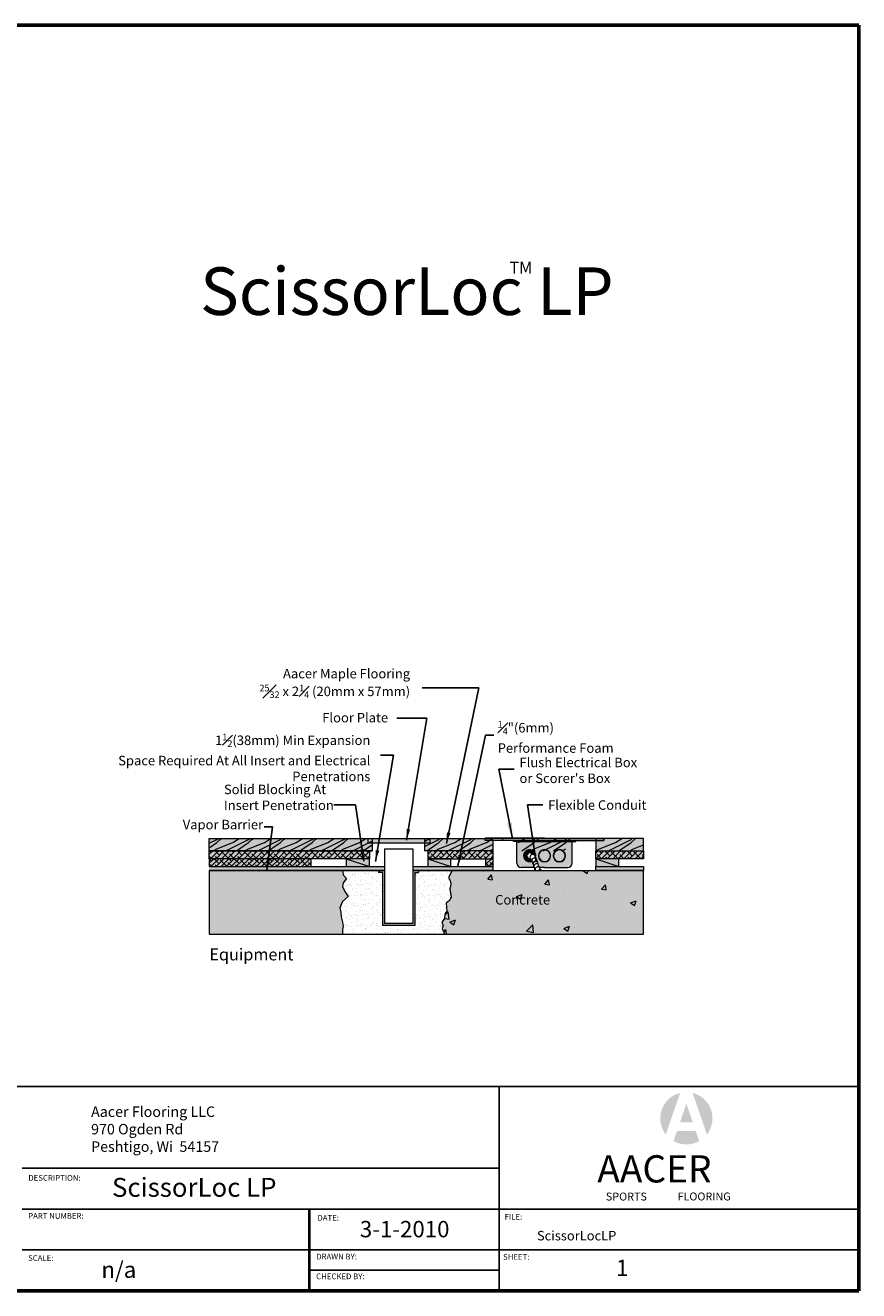
# Model space of a CAD drawing. Units: inches. Extents: x -48 to 687, y -2 to 629.
# Drawn here: x 634 to 687, y 305 to 385 of the extents above; entities that cross this region are included whole.
import ezdxf

# ---------------------------------------------------------------- set-up
doc = ezdxf.new("R2010")
doc.units = ezdxf.units.IN
doc.header["$MEASUREMENT"] = 0
for name, color, linetype in [('BLUE', 5, 'Continuous'), ('bordertitleblock', 7, 'Continuous'), ('MEMBERS', 7, 'Continuous'), ('NEWWALLS', 7, 'Continuous')]:
    doc.layers.add(name, color=color, linetype=linetype)
doc.layers.add('GEOMETRY', color=7, linetype='Continuous', lineweight=20)
doc.dimstyles.get("Standard").update_dxf_attribs({"dimtxt": 0.13, "dimasz": 0.75, "dimexe": 0.18, "dimexo": 0.0625, "dimgap": 0.09, "dimtad": 0, "dimtih": 1, "dimtoh": 1, "dimdec": 3, "dimzin": 0, "dimdsep": 46, "dimtxsty": 'Standard', "dimcen": 0.09, "dimadec": 0, "dimazin": 0, "dimtol": 1, "dimtm": 1e-09, "dimtfac": 0.5, "dimtdec": 3, "dimtofl": 0, "dimtmove": 0, "dimatfit": 3, "dimfxl": 0, "dimtolj": 1, "dimtzin": 4, "dimarcsym": 0})

msp = doc.modelspace()

# ---------------------------------------------------------------- hatches: boundary and pattern name
at = {"lineweight": 9}
for color, points in [(7, [(663.4221953421265, 333.2584992420078), (670.8961838296482, 333.2584992420078), (670.8961838296482, 333.1209992420078), (663.4221953421265, 333.1209992420078)]), (255, [(667.1591895858874, 333.0453829144112), (665.1934371933858, 333.0453829144112), (665.1934371933858, 333.1201615451634), (667.1591895858874, 333.1201615451634), (669.124941978389, 333.1201615451634), (669.124941978389, 333.0453829144112)]), (254, [(646.0220502265305, 331.2140936837401), (646.0220502265304, 327.2140936837401), (654.4277490101277, 327.2140936837401), (654.4277490101277, 327.5039457163808), (654.4544490601335, 327.7040713357777), (654.4277490101277, 327.9709057106061), (654.3342973343744, 328.3044488408659), (654.3209478096161, 328.5979664591077), (654.2541961838684, 328.864801480834), (654.4143984848804, 329.2650527196276), (654.7748526616685, 329.571912606474), (654.5746007858925, 329.905455736734), (654.4143984848804, 330.2123149766826), (654.4677995853808, 330.4391244863907), (654.6680514611568, 330.7193004829259), (654.4677995853808, 330.946109992634), (654.4143984848804, 331.2140936837401)]), (0, [(657.0654817498026, 331.2140936837401), (657.0654817498026, 327.8819626148438), (658.8472956098884, 327.8819626148437), (658.8472956098884, 331.2140936837401), (659.2222956098884, 331.2140936837401), (659.2222956098884, 331.0890936837401), (658.9722956098884, 331.0890936837401), (658.9722956098884, 327.7569626148437), (656.9404817498026, 327.7569626148438), (656.9404817498026, 331.0890936837401), (656.6904817498026, 331.0890936837401), (656.6904817498026, 331.2140936837401)])]:
    msp.add_hatch(color=color, dxfattribs=at).paths.add_polyline_path(points)
h = msp.add_hatch(color=255, dxfattribs=at)
edge = h.paths.add_edge_path()
edge.add_line((665.4096953421266, 331.6837183885905), (665.4096953421266, 333.0453829144112))
edge.add_line((665.4096953421266, 333.0453829144112), (668.9086838296481, 333.0453829144112))
edge.add_line((668.9086838296481, 333.0453829144112), (668.9086838296481, 331.6837183885905))
edge.add_arc((668.6336838296481, 331.6837183885905), 0.275, -90, 0, ccw=False)
edge.add_line((668.6336838296481, 331.4087183885906), (667.1591895858874, 331.4087183885906))
edge.add_line((667.1591895858874, 331.4087183885906), (666.8301057618542, 331.4087183885906))
edge.add_spline(control_points=[(666.8301057618542, 331.4087183885906), (666.7306618953711, 331.5978724241323), (666.6844817359753, 331.8562781132836), (666.5945119387505, 332.0506193123026)], knot_values=[0.3985883749291317, 0.3985883749291317, 0.3985883749291317, 0.3985883749291317, 0.95731670777639, 0.95731670777639, 0.95731670777639, 0.95731670777639], degree=3, periodic=0)
edge.add_arc((666.2229211750506, 332.1501577157065), 0.3846915510110876, 345.0041780628222, 653.5427909637741)
edge.add_spline(control_points=[(666.376580005362, 331.7974871139013), (666.4263176801919, 331.6904541281419), (666.4610813060643, 331.5486294984523), (666.5032384641361, 331.4087183885906)], knot_values=[0.3575529955220066, 0.3575529955220066, 0.3575529955220066, 0.3575529955220066, 0.7132904393120336, 0.7132904393120336, 0.7132904393120336, 0.7132904393120336], degree=3, periodic=0)
edge.add_line((666.5032384641361, 331.4087183885906), (665.6846953421266, 331.4087183885906))
edge.add_arc((665.6846953421266, 331.6837183885905), 0.275, 180, 270, ccw=False)
h = msp.add_hatch(color=253, dxfattribs=at)
edge = h.paths.add_edge_path()
edge.add_arc((666.2229211750506, 332.1501577157065), 0.3846915510110876, 345.0041780628222, 653.5427909637741)
edge.add_spline(control_points=[(666.376580005362, 331.7974871139013), (666.3521960628098, 331.8499601373163), (666.324213167513, 331.8940711283406), (666.2899957506273, 331.9254951228505)], knot_values=[0.1831523742072441, 0.1831523742072441, 0.1831523742072441, 0.1831523742072441, 0.3575529955220066, 0.3575529955220066, 0.3575529955220066, 0.3575529955220066], degree=3, periodic=0)
edge.add_arc((666.2229211750506, 332.1501577157065), 0.2344616798483685, 31.2711651381382, 286.62335962462726, ccw=False)
edge.add_spline(control_points=[(666.4233203035051, 332.2718642012854), (666.4977478771501, 332.2228741274823), (666.5512032859666, 332.1441691008934), (666.5945119387505, 332.0506193123026)], knot_values=[0.1296339911886663, 0.1296339911886663, 0.1296339911886663, 0.1296339911886663, 0.3985883749291316, 0.3985883749291316, 0.3985883749291316, 0.3985883749291316], degree=3, periodic=0)
h = msp.add_hatch(color=1, dxfattribs=at)
edge = h.paths.add_edge_path()
edge.add_arc((666.2229211750506, 332.1501577157065), 0.2344616798483685, 31.2711651381382, 286.6233596246273)
edge.add_spline(control_points=[(666.2899957506273, 331.9254951228505), (666.2545407310844, 331.9580556853028), (666.2123920438286, 331.9769949076525), (666.1606176758754, 331.9775013614315)], knot_values=[0.002443892977198658, 0.002443892977198658, 0.002443892977198658, 0.002443892977198658, 0.1831523742072442, 0.1831523742072442, 0.1831523742072442, 0.1831523742072442], degree=3, periodic=0)
edge.add_arc((666.2322599199189, 332.1480958690705), 0.1850272876175857, 68.5671034288535, 247.2197210201782, ccw=False)
edge.add_spline(control_points=[(666.2998709803466, 332.320327810565), (666.3467010562329, 332.3121866145369), (666.3874467724925, 332.2954770485921), (666.4233203035051, 332.2718642012854)], knot_values=[0, 0, 0, 0, 0.1296339911886663, 0.1296339911886663, 0.1296339911886663, 0.1296339911886663], degree=3, periodic=0)
h = msp.add_hatch(color=1, dxfattribs=at)
edge = h.paths.add_edge_path()
edge.add_line((674.8074487911051, 314.5819811244108), (675.7100843159088, 317.1997785645048))
edge.add_arc((676.1029438109566, 315.5998014095358), 1.647502800990621, 103.7955220688234, 218.1553490325418)
h = msp.add_hatch(color=1, dxfattribs=at)
edge = h.paths.add_edge_path()
edge.add_line((676.4958033060043, 317.1997785645048), (677.398438830808, 314.5819811244108))
edge.add_arc((676.1029438109566, 315.5998014095358), 1.647502800990622, 321.8446509674582, 436.2044779311768)
at = {"linetype": 'Continuous', "lineweight": 9}
msp.add_hatch(color=1, dxfattribs=at).paths.add_polyline_path([(675.701466956915, 315.3460808054305), (676.1029438109567, 316.5104323647103), (676.5044206649981, 315.3460808054305), (676.1029438109566, 315.3460808054305)])
h = msp.add_hatch(color=1, dxfattribs=at)
edge = h.paths.add_edge_path()
edge.add_line((676.696793422871, 314.7881668974741), (675.5090941990422, 314.7881668974741))
edge.add_line((675.5090941990422, 314.7881668974741), (675.2940629046382, 314.1645393572731))
edge.add_arc((676.1029438109566, 315.5998014095358), 1.647502800990621, 240.5953854541378, 270)
edge.add_arc((676.1029438109566, 315.5998014095358), 1.647502800990621, 270, 299.4046145458651)
edge.add_line((676.9118247172751, 314.164539357273), (676.696793422871, 314.7881668974741))
at = {"layer": 'BLUE', "lineweight": 9}
msp.add_hatch(color=7, dxfattribs=at).paths.add_polyline_path([(659.934942818947, 332.9483816838073), (659.9349428189469, 333.2450936837398), (656.0422323614638, 333.2450936837398), (656.0422323614639, 332.9483816838073)])
h = msp.add_hatch(dxfattribs=at)
h.set_pattern_fill('AR-SAND', scale=0.25, style=0)
h.set_pattern_definition([(37.50000000000001, (737.0769839133834, 459.5347963245325), (-0.01574833952740204, 0.4817059422532897), [0, -0.38, 0, -0.425, 0, -0.40625]), (7.499999999999999, (737.0769839133834, 459.5347963245325), (0.4424441763169318, 0.7055365163074351), [0, -0.205, 0, -0.3425, 0, -0.13125]), (327.5, (736.7694839133834, 459.5347963245325), (0.7785354654378738, 0.001414763384241069), [0, -0.125, 0, -0.45, 0, -0.5875]), (317.5, (736.7694839133834, 459.5347963245325), (0.7515316511430734, 0.2194188912335623), [0, -0.0625, 0, -0.295, 0, -0.3375])])
h.paths.add_polyline_path([(658.8472956098884, 331.2140936837401), (658.8472956098884, 327.7569626148437), (657.0654817498026, 327.7569626148437), (657.0654817498026, 331.2140936837401), (654.4143984848804, 331.2140936837401), (654.4677995853808, 330.946109992634), (654.6680514611568, 330.7193004829259), (654.4677995853808, 330.4391244863907), (654.4143984848804, 330.2123149766826), (654.5746007858925, 329.905455736734), (654.7748526616685, 329.571912606474), (654.4143984848804, 329.2650527196276), (654.2541961838684, 328.864801480834), (654.3209478096161, 328.5979664591077), (654.3342973343744, 328.3044488408659), (654.4277490101277, 327.9709057106061), (654.4544490601335, 327.7040713357777), (654.4277490101277, 327.5039457163808), (654.4277490101277, 327.2140936837401), (660.8625270937691, 327.2140936837401), (660.702324792757, 327.5573122032079), (660.7690764185047, 327.7307545791912), (660.6889752679987, 327.9709057106061), (660.8358270437634, 328.1576897082961), (660.9025776690221, 328.5179167288674), (660.9960283442864, 328.6646752145393), (660.9559777690334, 329.1583190990758), (661.1695811705458, 329.3317614750592), (661.2363317958045, 329.4785206076291), (661.2630318458101, 329.531887094456), (661.1829306953042, 330.0655564910106), (661.2363317958045, 330.2123149766826), (661.2496823210519, 330.425782864684), (661.1962812205514, 330.6392501057875), (661.1028295447982, 330.7726676166507), (661.3297824710688, 331.2140936837401)])
at = {"layer": 'GEOMETRY', "lineweight": 9}
h = msp.add_hatch(color=33, dxfattribs=at)
h.paths.add_polyline_path([(656.3154817498025, 332.4640936837401), (656.3154817498026, 333.2450936837398), (646.0220502265304, 333.2450936837398), (646.0220502265304, 332.4640936837401)])
h.paths.add_polyline_path([(663.9221953421265, 332.4640936837401), (663.9221953421265, 333.2450936837399), (659.5972956098884, 333.2450936837398), (659.5972956098884, 332.4640936837401)])
for color, points in [(33, [(670.3961838296482, 332.4640936837401), (673.3907647060767, 332.4640936837401), (673.3907647060767, 333.2450936837398), (670.3961838296482, 333.2450936837398)]), (40, [(656.1212967025481, 331.9660759111408), (654.6614603956465, 331.9660759111408), (654.6614603956465, 331.467454764481), (656.1212967025481, 331.467454764481)]), (40, [(661.2524749742571, 331.9660759111406), (659.7926386673555, 331.9660759111406), (659.7926386673555, 331.4674547644807), (661.2524749742571, 331.4674547644807)]), (40, [(671.8502166772572, 331.9660759111406), (670.3903803703556, 331.9660759111406), (670.3903803703556, 331.4674547644807), (671.8502166772572, 331.4674547644807)]), (41, [(670.3961838296482, 332.4640936837401), (673.3907647060767, 332.4640936837401), (673.3907647060767, 331.9640936837406), (670.3961838296482, 331.9640936837406)]), (254, [(661.3297824710688, 331.2140936837401), (673.3907647060767, 331.2140936837401), (673.3907647060767, 327.2140936837401), (660.8625270937691, 327.2140936837401), (660.702324792757, 327.5573122032079), (660.7690764185047, 327.7307545791912), (660.6889752679987, 327.9709057106061), (660.8358270437634, 328.1576897082961), (660.9025776690221, 328.5179167288674), (660.9960283442864, 328.6646752145393), (660.9559777690334, 329.1583190990758), (661.1695811705458, 329.3317614750592), (661.2363317958045, 329.4785206076291), (661.2630318458101, 329.531887094456), (661.1829306953042, 330.0655564910106), (661.2363317958045, 330.2123149766826), (661.2496823210519, 330.425782864684), (661.1962812205514, 330.6392501057875), (661.1028295447982, 330.7726676166507)]), (0, [(670.3961838296482, 331.4640936837401), (673.3907647060767, 331.4640936837401), (673.3907647060767, 331.2140936837401), (670.3961838296482, 331.2140936837401)])]:
    msp.add_hatch(color=color, dxfattribs=at).paths.add_polyline_path(points)
h = msp.add_hatch(color=41, dxfattribs=at)
h.paths.add_polyline_path([(646.0220502265304, 332.4640936837413), (656.1204817498026, 332.4640936837413), (656.1204817498026, 331.9640936837408), (646.0220502265304, 331.9640936837408)])
h.paths.add_polyline_path([(663.9221953421265, 331.9640936837406), (663.9221953421267, 332.4640936837402), (659.7926386673555, 332.4640936837401), (659.7926386673555, 331.9640936837406)])
h = msp.add_hatch(dxfattribs=at)
h.set_pattern_fill('ANSI38', color=0, scale=2, style=0)
h.set_pattern_definition([(45, (601.7667050772149, 363.6530278266063), (-0.1767766952966369, 0.1767766952966369), []), (135, (601.7667050772149, 363.6530278266063), (-0.5303300858899106, 0.1767766952966369), [0.625, -0.375])])
h.paths.add_polyline_path([(646.0220502265304, 332.4640936837413), (656.1204817498026, 332.4640936837413), (656.1204817498026, 331.9640936837408), (646.0220502265304, 331.9640936837408)])
h.paths.add_polyline_path([(663.9221953421267, 331.9640936837406), (663.9221953421267, 332.4640936837401), (659.7926386673555, 332.4640936837401), (659.7926386673555, 331.9640936837406)])
h = msp.add_hatch(color=41, dxfattribs=at)
h.paths.add_polyline_path([(646.0220502265304, 331.4640936837413), (652.4484817498026, 331.4640936837413), (652.4484817498026, 331.9640936837408), (646.0220502265304, 331.9640936837408)])
h.paths.add_polyline_path([(663.9221953421265, 331.4640936837401), (663.9221953421265, 331.9640936837405), (663.4649525024631, 331.9640936837406), (663.4649525024631, 331.4640936837401)])
h = msp.add_hatch(dxfattribs=at)
h.set_pattern_fill('ANSI38', color=0, scale=1.8, style=0)
h.set_pattern_definition([(45, (601.7667050772149, 363.1530278266058), (-0.1590990257669732, 0.1590990257669732), []), (135, (601.7667050772149, 363.1530278266058), (-0.4772970773009195, 0.1590990257669732), [0.5625, -0.3375])])
h.paths.add_polyline_path([(646.0220502265304, 331.4640936837413), (652.4484817498026, 331.4640936837413), (652.4484817498026, 331.9640936837408), (646.0220502265304, 331.9640936837408)])
h.paths.add_polyline_path([(663.9221953421264, 331.46409368374), (663.9221953421267, 331.9640936837407), (663.4649525024631, 331.9640936837406), (663.4649525024631, 331.4640936837401)])
h = msp.add_hatch(dxfattribs=at)
h.set_pattern_fill('ANSI38', color=0, scale=2, style=0)
h.set_pattern_definition([(45, (670.3961838296482, 331.9640936837406), (-0.1767766952966369, 0.1767766952966369), []), (135, (670.3961838296482, 331.9640936837406), (-0.5303300858899106, 0.1767766952966369), [0.625, -0.375])])
h.paths.add_polyline_path([(670.3961838296482, 332.4640936837401), (673.3907647060767, 332.4640936837401), (673.3907647060767, 331.9640936837406), (670.3961838296482, 331.9640936837406)])
h = msp.add_hatch(color=0, dxfattribs=at)
h.paths.add_polyline_path([(657.0654817498026, 331.2140936837401), (657.0654817498026, 331.4640936837401), (646.0220502265304, 331.4640936837401), (646.0220502265304, 331.2140936837401)])
h.paths.add_polyline_path([(663.9221953421265, 331.2140936837401), (663.9221953421265, 331.4640936837402), (658.8472956098884, 331.4640936837402), (658.8472956098884, 331.2140936837401)])
h = msp.add_hatch(dxfattribs=at)
h.set_pattern_fill('AR-CONC', color=0, scale=0.5, style=0)
h.set_pattern_definition([(49.99999999999999, (660.6889752679987, 327.2140936837401), (3.586300913003767, -0.3137606749129755), [0.375, -4.125]), (355, (660.6889752679987, 327.2140936837401), (-0.693756668065, 3.760960668500059), [0.3, -3.3]), (100.4514, (660.9878336679986, 327.1879469837401), (2.892546908570108, 3.447197710304768), [0.3187009499999999, -3.505710559999998]), (46.18420000000001, (660.6889752679987, 328.2140936837401), (5.336205243128222, -0.8275950716450904), [0.5625, -6.1875]), (96.6356, (661.1336589929987, 328.1451271487401), (4.673313527743517, 4.870589354502209), [0.4780514399999998, -5.258564999999996]), (351.1842, (660.6889752679987, 328.2140936837401), (4.673309725668136, 4.870593004626623), [0.45, -4.95]), (21, (661.1889752679987, 327.9640936837401), (2.984535260592308, -2.013094453326694), [0.375, -4.125]), (326.0000000000001, (661.1889752679987, 327.9640936837401), (1.216576659607909, 3.625750225234265), [0.3, -3.3]), (71.4514, (661.4376864329987, 327.7963356537401), (4.20111314290745, 1.612652483549762), [0.31870095, -3.50571056]), (37.50000000000001, (660.6889752679987, 327.2140936837401), (0.06079927658645334, 1.664469269156557), [0, -3.26, 0, -3.35, 0, -3.3125]), (7.499999999999999, (660.6889752679987, 327.2140936837401), (1.315347687210743, 1.972058559411801), [0, -1.91, 0, -3.185, 0, -1.2625]), (327.5, (659.5739752679987, 327.2140936837401), (2.669112180862045, -0.112774358671899), [0, -1.25, 0, -3.9, 0, -5.175]), (317.5, (659.0739752679987, 327.2140936837401), (2.915930846711931, 0.5005249116615882), [0, -1.625, 0, -2.59, 0, -3.675])])
h.paths.add_polyline_path([(661.3297824710688, 331.2140936837401), (673.3907647060767, 331.2140936837401), (673.3907647060767, 327.2140936837401), (660.8625270937691, 327.2140936837401), (660.702324792757, 327.5573122032079), (660.7690764185047, 327.7307545791912), (660.6889752679987, 327.9709057106061), (660.8358270437634, 328.1576897082961), (660.9025776690221, 328.5179167288674), (660.9960283442864, 328.6646752145393), (660.9559777690334, 329.1583190990758), (661.1695811705458, 329.3317614750592), (661.2363317958045, 329.4785206076291), (661.2630318458101, 329.531887094456), (661.1829306953042, 330.0655564910106), (661.2363317958045, 330.2123149766826), (661.2496823210519, 330.425782864684), (661.1962812205514, 330.6392501057875), (661.1028295447982, 330.7726676166507)])

# ---------------------------------------------------------------- linework, layer by layer
at = {"color": 0, "lineweight": 9}
for p, q in [((663.4221953421265, 333.1209992420078), (663.4221953421265, 333.2584992420078)), ((667.1591895858874, 333.2584992420078), (663.4221953421265, 333.2584992420078)), ((663.9221953421265, 333.1209992420078), (663.4221953421265, 333.1209992420078)), ((667.1591895858874, 333.1209992420078), (663.9221953421265, 333.1209992420078)), ((665.4096953421266, 333.1201615451634), (665.4096953421266, 333.1209992420078)), ((665.4096953421266, 331.6837183885905), (665.4096953421266, 333.0453829144112)), ((665.4096953421266, 333.0453829144112), (668.9086838296481, 333.0453829144112)), ((667.1591895858874, 333.2584992420078), (670.8961838296482, 333.2584992420078)), ((667.1591895858874, 333.1209992420078), (670.3961838296482, 333.1209992420078)), ((668.9086838296481, 333.1201615451634), (668.9086838296481, 333.1209992420078)), ((668.9086838296481, 331.6837183885905), (668.9086838296481, 333.0453829144112)), ((670.3961838296482, 333.1209992420078), (670.8961838296482, 333.1209992420078)), ((670.8961838296482, 333.1209992420078), (670.8961838296482, 333.2584992420078)), ((666.5032384641361, 331.4087183885906), (665.6846953421266, 331.4087183885906)), ((667.1591895858874, 331.4087183885906), (666.8301057618542, 331.4087183885906)), ((667.1591895858874, 331.4087183885906), (668.6336838296481, 331.4087183885906))]:
    msp.add_line(p, q, dxfattribs=at)
at = {"color": 0, "linetype": 'Continuous'}
msp.add_line((664.2947804592529, 317.5975448170323), (664.2947804592529, 304.7314407691551), dxfattribs=at)
at = {"color": 0, "lineweight": 9}
msp.add_lwpolyline([(663.4221953421265, 333.2584992420078), (670.8961838296482, 333.2584992420078), (670.8961838296482, 333.1209992420078), (663.4221953421265, 333.1209992420078)], close=True, dxfattribs=at)
for points in [[(667.1591895858874, 333.0453829144112), (665.1934371933858, 333.0453829144112), (665.1934371933858, 333.1201615451634), (667.1591895858874, 333.1201615451634)], [(667.1591895858874, 333.0453829144112), (669.124941978389, 333.0453829144112), (669.124941978389, 333.1201615451634), (667.1591895858874, 333.1201615451634)]]:
    msp.add_lwpolyline(points, dxfattribs=at)
for centre, radius, start, end in [((666.2229211750506, 332.1501577157065), 0.3846915510110876, 345.0041780628222, 293.5427909637741), ((666.2229211750506, 332.1501577157065), 0.3498287849179259, 351.9326444066394, 293.2580457094735), ((666.2229211750506, 332.1501577157065), 0.2344616798483685, 31.2711651381382, 286.6233596246273), ((666.2322599199189, 332.1480958690705), 0.1850272876175857, 68.56710342885349, 247.2197210201782), ((666.4223213498818, 332.0453475370448), 0.1850272876175857, 69.88629507738155, 213.4720961325941), ((666.5483822926907, 331.8359735096753), 0.1850272876175857, 69.71100434789712, 183.8349920302224), ((667.1591895858874, 332.1501577157065), 0.3846915510110876, 90, 270), ((667.1591895858874, 332.1501577157065), 0.3696308027530241, 90, 270), ((667.1591895858874, 332.1501577157065), 0.3846915510110876, 270, 90), ((667.1591895858874, 332.1501577157065), 0.3696308027530241, 270, 90), ((668.0954579967241, 332.1501577157065), 0.3846915510110876, 246.4572090362259, 194.9958219371776), ((668.0954579967241, 332.1501577157065), 0.3846915510110876, 90, 270), ((668.0954579967241, 332.1501577157065), 0.3696308027530241, 90, 270), ((668.0954579967241, 332.1501577157065), 0.3846915510110876, 270, 90), ((668.0954579967241, 332.1501577157065), 0.3696308027530241, 270, 90), ((665.6846953421266, 331.6837183885905), 0.275, 180, 270), ((666.6182007109403, 331.6401700743289), 0.1850272876175857, 69.91080847495942, 178.1833059300759), ((666.674443505925, 331.4579372310055), 0.1850272876175857, 68.56710342885349, 180.7984157052637), ((666.7469204758432, 331.2660109793865), 0.1850272876175857, 68.56710342885349, 192.9509882476403), ((666.8822453800509, 331.0811708382097), 0.1850272876175857, 71.51477187200392, 134.077798393641), ((668.6336838296481, 331.6837183885905), 0.275, 270, 0)]:
    msp.add_arc(centre, radius, start, end, dxfattribs=at)
for points in [[(666.1606176758754, 331.9775013614315), (666.2123920438286, 331.9769949076525), (666.2545407310844, 331.9580556853028), (666.2899957506273, 331.9254951228505)], [(666.2899957506273, 331.9254951228505), (666.324213167513, 331.8940711283406), (666.3521960628098, 331.8499601373163), (666.376580005362, 331.7974871139013)], [(666.2998709803466, 332.320327810565), (666.3467010562329, 332.3121866145369), (666.3874467724925, 332.2954770485921), (666.4233203035051, 332.2718642012854)], [(666.4233203035051, 332.2718642012854), (666.4977478771501, 332.2228741274823), (666.5512032859666, 332.1441691008934), (666.5945119387505, 332.0506193123026)], [(666.5945119387505, 332.0506193123026), (666.6844817359753, 331.8562781132836), (666.7306618953711, 331.5978724241323), (666.8301057618542, 331.4087183885906)], [(666.376580005362, 331.7974871139013), (666.4263176801919, 331.6904541281419), (666.4610813060643, 331.5486294984523), (666.5032384641361, 331.4087183885906)], [(666.5032384641361, 331.4087183885906), (666.5233151225011, 331.3420880064051), (666.5450686229847, 331.2758916076737), (666.5709148676776, 331.2140936837401)]]:
    msp.add_open_spline(points, degree=3, dxfattribs=at)
msp.add_open_spline([(666.8301057618542, 331.4087183885906), (666.8571445905179, 331.3572873276417), (666.9057219820028, 331.284662132843), (666.9687810939727, 331.2312180792779), (666.9932864811929, 331.21409368374)], degree=3, knots=[0.95731670777639, 0.95731670777639, 0.95731670777639, 0.95731670777639, 1.109235173899527, 1.195554649310107, 1.195554649310107, 1.195554649310107, 1.195554649310107], dxfattribs=at)
at = {"layer": 'BLUE', "color": 0, "lineweight": 9}
for p, q in [((646.0220502265304, 332.9392648691339), (646.5018986608296, 333.1791890863141)), ((646.0220502265304, 332.6592904727428), (646.5018992418622, 332.979189816346)), ((646.5015227222683, 333.1789397343157), (646.5842151590605, 333.2450936837398)), ((646.5018975094571, 333.1791896837694), (646.5845900094326, 333.2453436837403)), ((646.5018982947914, 332.9791895813447), (646.7018983001127, 333.179189586666)), ((646.5018987333167, 332.5791890426848), (647.5018987319664, 332.9791890422186)), ((646.7015242297384, 333.1789398129125), (646.8007550359644, 333.2450936837398)), ((646.7018992305811, 333.1791898134741), (646.8011300359652, 333.2453436837403)), ((647.071707869264, 332.4640936837402), (648.5018986742292, 333.179189086314)), ((647.5018992303706, 332.9791898133338), (647.9011300359193, 333.2453436837401)), ((647.7292550564707, 332.4640936837402), (648.5018992552618, 332.9791898163459)), ((648.5018975228567, 333.1791896837694), (648.5845900228322, 333.2453436837402)), ((648.501898308191, 332.9791895813447), (648.7018983135123, 333.1791895866659)), ((648.5018987467163, 332.5791890426848), (649.501898745366, 332.9791890422185)), ((648.7018992439807, 333.1791898134741), (648.8011300493648, 333.2453436837402)), ((649.0717078826635, 332.4640936837401), (650.5018986876288, 333.179189086314)), ((649.5018992437701, 332.9791898133337), (649.9011300493189, 333.24534368374)), ((649.7292550698703, 332.4640936837401), (650.5018992686614, 332.9791898163459)), ((650.5015237601153, 332.5789390426843), (651.5015237587651, 332.9789390422181)), ((650.5018975362563, 333.1791896837693), (650.5845900362318, 333.2453436837401)), ((650.5018983215906, 332.9791895813446), (650.7018983269119, 333.1791895866659)), ((650.7018992573803, 333.179189813474), (650.8011300627644, 333.2453436837401)), ((651.0713328960626, 332.4638436837397), (652.5015237010278, 333.1789390863135)), ((651.5015242571692, 332.9789398133333), (651.900755062718, 333.2450936837396)), ((651.7288800832694, 332.4638436837397), (652.5015242820605, 332.9789398163454)), ((652.5015225496553, 333.1789396837689), (652.5842150496309, 333.2450936837397)), ((652.5015233349897, 332.9789395813442), (652.7015233403109, 333.1789395866654)), ((652.5015237735149, 332.5789390426843), (653.5015237721647, 332.978939042218)), ((652.7015242707794, 333.1789398134736), (652.8007550761635, 333.2450936837397)), ((653.0713329094622, 332.4638436837396), (654.5015237144274, 333.1789390863134)), ((653.5015242705688, 332.9789398133332), (653.9007550761175, 333.2450936837395)), ((653.728880096669, 332.4638436837396), (654.5015242954601, 332.9789398163454)), ((654.5015225630549, 333.1789396837688), (654.5842150630305, 333.2450936837396)), ((654.5015233483892, 332.9789395813441), (654.7015233537105, 333.1789395866654)), ((654.501523774579, 332.5789390353837), (655.5015237732288, 332.9789390349175)), ((654.701524284179, 333.1789398134735), (654.800755089563, 333.2450936837396)), ((655.0713329293831, 332.4638436837396), (656.3154817498026, 333.0859180940287)), ((655.5015242841789, 332.9789398134736), (655.9007550895172, 333.2450936837396)), ((655.7288801100685, 332.4638436837396), (656.3154817498025, 332.8549114436218)), ((659.5972956098884, 333.0427039949586), (659.9012551430143, 333.24534368374)), ((659.5972956098883, 332.7268249940171), (660.5020237589974, 333.1791890686293)), ((659.7293801635657, 332.4640936837401), (660.5020243627778, 332.9791898166264)), ((660.5020234100589, 332.9791896096288), (660.7681774841703, 333.2453436837403)), ((660.5025238356625, 332.5794390280842), (661.5025238343122, 332.9794390276179)), ((661.072333009323, 332.4643436837405), (662.5025237789191, 333.1794390686298)), ((661.5025243578082, 332.9794398136148), (661.901755162936, 333.2455936837405)), ((661.7298801834874, 332.4643436837405), (662.5025243826994, 332.9794398166269)), ((662.5020238757578, 332.5791890280835), (663.5020238744075, 332.9791890276172)), ((662.5025234299806, 332.9794396096293), (662.768677504092, 333.2455936837407)), ((663.0718330494183, 332.4640936837399), (663.9221953421267, 332.8892748301483)), ((663.5020243979035, 332.9791898136141), (663.9012552030313, 333.2453436837398)), ((665.5035244178273, 332.9799398136157), (665.9027552229551, 333.2460936837414)), ((665.7308802435065, 332.4648436837414), (666.5035244427186, 332.9799398166278)), ((666.5030239357774, 332.5796890280846), (667.5030239344271, 332.9796890276183)), ((666.5035234899997, 332.9799396096302), (666.7696775641111, 333.2460936837416)), ((667.0728331094379, 332.464593683741), (668.503023879034, 333.1796890686302)), ((667.5030244579231, 332.9796898136153), (667.9022552630508, 333.2458436837409)), ((667.7303802836022, 332.464593683741), (668.5030244828143, 332.9796898166273)), ((668.5030235300954, 332.9796896096297), (668.7691776042069, 333.2458436837412)), ((670.6263746557838, 332.5791890280838), (671.6263746544336, 332.9791890276175)), ((671.1961838294443, 332.4640936837401), (672.6263745990404, 333.1791890686294)), ((671.6263751779295, 332.9791898136144), (672.0256059830573, 333.2453436837401)), ((671.8537310036087, 332.4640936837401), (672.6263752028208, 332.9791898166265)), ((672.6263742501019, 332.9791896096289), (672.8925283242133, 333.2453436837403)), ((672.7619499431248, 332.5794390280842), (673.3907647060767, 332.8309649333113)), ((646.2717078694678, 332.4640936837401), (646.5018986819028, 332.5791890899723)), ((648.2717078828674, 332.4640936837401), (648.5018986953024, 332.5791890899723)), ((650.2713328962665, 332.4638436837396), (650.5015237087015, 332.5789390899718)), ((652.2713328894904, 332.4638436837396), (652.5015237220501, 332.5789391000342)), ((652.2713329096661, 332.4638436837396), (652.5015237221011, 332.5789390899718)), ((654.2713329094112, 332.4638436837396), (654.5015237242865, 332.578939091192)), ((654.271332929587, 332.4638436837396), (654.5015237243375, 332.5789390811295)), ((660.2723330095268, 332.4643436837405), (660.5025237865929, 332.5794390722882)), ((662.2718330496222, 332.4640936837398), (662.5020238266882, 332.5791890722875)), ((663.7293802235827, 332.4640936837399), (663.9221953421264, 332.5926370961219)), ((666.2728331096417, 332.4645936837409), (666.5030238867078, 332.5796890722886)), ((668.2723331497375, 332.4643436837405), (668.5025239268035, 332.5794390722882)), ((670.3961838296482, 332.4640936837401), (670.6263746067142, 332.5791890722878)), ((672.5317591169892, 332.4643436837405), (672.7619498940552, 332.5794390722882)), ((673.3317591167853, 332.4643436837405), (673.3907647060767, 332.49384647839))]:
    msp.add_line(p, q, dxfattribs=at)
at = {"layer": 'BLUE', "color": 7, "lineweight": 9}
for p, q in [((646.0220502265304, 331.2140936837401), (646.0220502265304, 327.2140936837401)), ((649.1813107013221, 331.1486858344777), (649.1813107013221, 331.1486858344777)), ((654.4143984848804, 331.2140936837401), (654.4677995853808, 330.946109992634)), ((655.2079103036117, 331.2097439059239), (655.2079103036117, 331.2097439059239)), ((661.3297824710688, 331.2140936837401), (661.1028295447982, 330.7726676166507)), ((661.5492424197464, 331.2097439059239), (661.5492424197464, 331.2097439059239)), ((666.731466658369, 331.1486858344777), (666.731466658369, 331.1486858344777)), ((654.4677995853808, 330.4391244863907), (654.4143984848804, 330.2123149766826)), ((654.4677995853808, 330.946109992634), (654.6680514611568, 330.7193004829259)), ((654.6680514611568, 330.7193004829259), (654.4677995853808, 330.4391244863907)), ((661.1028295447982, 330.7726676166507), (661.1962812205514, 330.6392501057875)), ((661.1962812205514, 330.6392501057875), (661.2496823210519, 330.425782864684)), ((661.2496823210519, 330.425782864684), (661.2363317958045, 330.2123149766826)), ((654.4143984848804, 330.2123149766826), (654.5746007858925, 329.905455736734)), ((654.7748526616685, 329.571912606474), (654.4143984848804, 329.2650527196276)), ((654.4509804261684, 329.8132183583355), (654.4509804261684, 329.8132183583355)), ((654.5746007858925, 329.905455736734), (654.7748526616685, 329.571912606474)), ((661.2363317958045, 329.4785206076291), (661.1695811705458, 329.3317614750592)), ((661.2363317958045, 330.2123149766826), (661.1829306953042, 330.0655564910106)), ((661.1829306953042, 330.0655564910106), (661.2630318458101, 329.531887094456)), ((661.2630318458101, 329.531887094456), (661.2363317958045, 329.4785206076291)), ((654.4143984848804, 329.2650527196276), (654.2541961838684, 328.864801480834)), ((654.2541961838684, 328.864801480834), (654.3209478096161, 328.5979664591077)), ((660.9960283442864, 328.6646752145393), (660.9025776690221, 328.5179167288674)), ((661.1695811705458, 329.3317614750592), (660.9559777690334, 329.1583190990758)), ((660.9559777690334, 329.1583190990758), (660.9960283442864, 328.6646752145393)), ((654.3209478096161, 328.5979664591077), (654.3342973343744, 328.3044488408659)), ((654.3342973343744, 328.3044488408659), (654.4277490101277, 327.9709057106061)), ((654.4277490101277, 327.9709057106061), (654.4544490601335, 327.7040713357777)), ((658.8472956098884, 327.8819626148437), (657.0654817498026, 327.8819626148438)), ((660.8358270437634, 328.1576897082961), (660.6889752679987, 327.9709057106061)), ((660.6889752679987, 327.9709057106061), (660.7690764185047, 327.7307545791912)), ((660.9025776690221, 328.5179167288674), (660.8358270437634, 328.1576897082961)), ((654.4544490601335, 327.7040713357777), (654.4277490101277, 327.5039457163808)), ((654.4277490101277, 327.5039457163808), (654.4277490101277, 327.2140936837401)), ((658.9722956098884, 327.7569626148437), (656.9404817498026, 327.7569626148438)), ((660.7690764185047, 327.7307545791912), (660.702324792757, 327.5573122032079)), ((660.702324792757, 327.5573122032079), (660.8625270937691, 327.2140936837401))]:
    msp.add_line(p, q, dxfattribs=at)
msp.add_lwpolyline([(656.0422323614638, 333.2450936837398), (659.934942818947, 333.2450936837398), (659.934942818947, 332.9483816838073), (656.0422323614638, 332.9483816838073)], close=True, dxfattribs=at)
at = {"layer": 'bordertitleblock', "lineweight": 60}
for p, q in [((686.9695481909378, 384.501285865994), (581.4674949983439, 384.5012858659943)), ((686.9695481909378, 304.7314407691551), (686.9695481909378, 384.501285865994)), ((581.4674949983439, 304.7314407691554), (686.9695481909378, 304.7314407691551))]:
    msp.add_line(p, q, dxfattribs=at)
at = {"layer": 'bordertitleblock', "lineweight": -3}
for p, q in [((594.3335990462213, 317.5975448170326), (674.1034441430606, 317.5975448170323)), ((605.9130926893115, 317.5975448170326), (662.5239504999715, 317.5975448170323)), ((634.2185215946411, 312.4511031978814), (664.2947804592529, 312.4511031978814)), ((634.2185215946411, 309.8778823883063), (686.9695481909378, 309.877882388306)), ((634.2185215946411, 307.3046615787308), (686.9695481909378, 307.3046615787306)), ((654.1867150769472, 306.0180511739428), (652.3358014361479, 306.0180511739428)), ((654.1867150769472, 306.0180511739428), (664.2947804592529, 306.0180511739427)), ((605.9130926893115, 304.7314407691554), (662.5239504999715, 304.7314407691551))]:
    msp.add_line(p, q, dxfattribs=at)
at = {"layer": 'bordertitleblock', "lineweight": 40}
msp.add_line((652.3358014361479, 304.7314407691551), (652.3358014361479, 309.8778823883063), dxfattribs=at)
at = {"layer": 'GEOMETRY', "color": 0, "lineweight": 9, "ltscale": 0.1}
for p, q in [((646.0220502265304, 333.2450936837398), (656.3154817498026, 333.2450936837398)), ((646.0220502265304, 332.4640936837399), (654.507331600769, 332.4640936837399)), ((646.0220502265304, 332.4640936837399), (656.3154817498026, 332.4640936837399))]:
    msp.add_line(p, q, dxfattribs=at)
at = {"layer": 'GEOMETRY', "color": 0, "lineweight": 9}
for p, q in [((656.3154817498026, 332.4640936837399), (656.3154817498026, 333.2450936837398)), ((659.5972956098884, 333.2450936837398), (659.5972956098884, 332.4640936837401)), ((660.5020237589974, 333.1791890686293), (660.5530353129512, 333.2429137074202)), ((662.5025237789191, 333.1794390686298), (662.5535353328729, 333.2431637074206)), ((663.9221953421265, 331.9640936837406), (663.9221953421265, 333.1209992420078)), ((664.5020238190144, 333.1791890686291), (664.5530353729682, 333.24291370742)), ((666.5035238389382, 333.1799390686307), (666.554535392892, 333.2436637074215)), ((668.503023879034, 333.1796890686302), (668.5540354329878, 333.2434137074211)), ((672.6263745990404, 333.1791890686294), (672.6773861529942, 333.2429137074203)), ((654.6614603956465, 331.9660759111408), (656.1212967025481, 331.467454764481)), ((657.0654817498026, 332.5833769075868), (658.8472956098884, 332.5833769075868)), ((659.7926386673555, 331.9660759111406), (661.2524749742571, 331.4674547644807)), ((663.9221953421265, 331.4640936837401), (663.9221953421265, 331.9640936837406)), ((670.3903803703556, 331.9660759111406), (671.8502166772572, 331.4674547644807)), ((646.0220502265304, 331.2140936837401), (657.0654817498026, 331.2140936837401)), ((658.8472956098884, 331.2140936837401), (661.3297824710688, 331.2140936837401)), ((661.3297824710688, 331.2140936837401), (673.3907647060767, 331.2140936837401)), ((663.9221953421265, 331.2140936837401), (663.9221953421265, 331.4640936837401)), ((673.3907647060767, 327.2140936837401), (673.3907647060767, 331.2140936837401))]:
    msp.add_line(p, q, dxfattribs=at)
at = {"layer": 'GEOMETRY', "lineweight": -3}
for p, q in [((674.1034441430606, 317.5975448170323), (686.9695481909378, 317.5975448170323)), ((660.8256247656518, 304.7314407691551), (674.1034441430606, 304.7314407691551))]:
    msp.add_line(p, q, dxfattribs=at)
at = {"layer": 'GEOMETRY', "color": 0, "lineweight": 9}
for points in [[(656.3154817498026, 332.4640936837401), (646.0220502265304, 332.4640936837401), (646.0220502265304, 333.2450936837398), (656.3154817498026, 333.2450936837398)], [(659.5972956098884, 333.2450936837398), (663.9221953421265, 333.2450936837398)], [(663.9221953421265, 332.4640936837401), (659.5972956098884, 332.4640936837401)], [(663.9221953421265, 332.4640936837401), (659.7926386673555, 332.4640936837401), (659.7926386673555, 331.9640936837406), (663.9221953421265, 331.9640936837406)], [(663.9221953421265, 331.4640936837401), (663.4649525024631, 331.4640936837401), (663.4649525024631, 331.9640936837406), (663.9221953421265, 331.9640936837406)], [(646.0220502265304, 331.4640936837401), (657.0654817498026, 331.4640936837401)], [(657.0654817498026, 331.2140936837401), (646.0220502265304, 331.2140936837401)], [(658.8472956098884, 331.4640936837401), (663.9221953421265, 331.4640936837401)], [(663.9221953421265, 331.2140936837401), (658.8472956098884, 331.2140936837401)]]:
    msp.add_lwpolyline(points, dxfattribs=at)
for points in [[(670.3961838296482, 332.4640936837401), (673.3907647060767, 332.4640936837401), (673.3907647060767, 333.2450936837398), (670.3961838296482, 333.2450936837398)], [(646.0220502265304, 332.4640936837413), (656.1204817498026, 332.4640936837413), (656.1204817498026, 331.9640936837408), (646.0220502265304, 331.9640936837408)], [(646.0220502265304, 331.4640936837413), (652.4484817498026, 331.4640936837413), (652.4484817498026, 331.9640936837408), (646.0220502265304, 331.9640936837408)], [(656.1212967025481, 331.9660759111408), (654.6614603956465, 331.9660759111408), (654.6614603956465, 331.467454764481), (656.1212967025481, 331.467454764481)], [(661.2524749742571, 331.9660759111406), (659.7926386673555, 331.9660759111406), (659.7926386673555, 331.4674547644807), (661.2524749742571, 331.4674547644807)], [(671.8502166772572, 331.9660759111406), (670.3903803703556, 331.9660759111406), (670.3903803703556, 331.4674547644807), (671.8502166772572, 331.4674547644807)], [(670.3961838296482, 332.4640936837401), (673.3907647060767, 332.4640936837401), (673.3907647060767, 331.9640936837406), (670.3961838296482, 331.9640936837406)], [(670.3961838296482, 331.4640936837401), (673.3907647060767, 331.4640936837401), (673.3907647060767, 331.2140936837401), (670.3961838296482, 331.2140936837401)]]:
    msp.add_lwpolyline(points, close=True, dxfattribs=at)
at = {"layer": 'MEMBERS', "color": 7, "lineweight": 9}
for p, q in [((657.0654817498026, 332.5833769075868), (657.0654817498026, 331.2140936837401)), ((658.8472956098884, 332.5833769075868), (658.8472956098884, 331.2140936837401)), ((656.6904817498026, 331.2140936837401), (656.6904817498026, 331.0890936837401)), ((656.9404817498026, 331.0890936837401), (656.9404817498026, 327.7569626148438)), ((657.0654817498026, 331.2140936837401), (657.0654817498026, 327.8819626148438)), ((658.8472956098884, 331.2140936837401), (658.8472956098884, 327.8819626148437)), ((658.9722956098884, 331.0890936837401), (658.9722956098884, 327.7569626148437)), ((659.2222956098884, 331.2140936837401), (659.2222956098884, 331.0890936837401))]:
    msp.add_line(p, q, dxfattribs=at)
at = {"layer": 'NEWWALLS', "color": 7, "lineweight": 9}
for p, q in [((654.4143984848804, 331.2140936837401), (646.0220502265303, 331.2140936837401)), ((656.9404817498026, 331.0890936837401), (656.6904817498026, 331.0890936837401)), ((658.9722956098884, 331.0890936837401), (659.2222956098884, 331.0890936837401)), ((659.6444832917219, 331.2140936837401), (661.7519701529023, 331.2140936837401)), ((661.3297824710688, 331.2140936837401), (669.8910701906275, 331.2140936837401)), ((646.0220502265305, 327.2140936837401), (654.4277490101277, 327.2140936837401)), ((654.4277490101277, 327.2140936837401), (660.8625270937691, 327.2140936837401)), ((660.8625270937691, 327.2140936837401), (673.3907647060767, 327.2140936837401))]:
    msp.add_line(p, q, dxfattribs=at)

# ---------------------------------------------------------------- texts
at = {"color": 0, "lineweight": 9, "insert": (656.177115598044, 339.8501232196184), "char_height": 0.6, "width": 19.1417633838399, "attachment_point": 3}
msp.add_mtext('\\A1;{\\fArial|b0|i0|c0|p34;1\\H0.7x;\\S1#2;\\H1.429x;(38mm) Min Expansion\\PSpace Required At All Insert and Electrical Penetrations}', dxfattribs=at)
at = {"color": 0, "linetype": 'Continuous', "lineweight": 9, "insert": (646.0272390239785, 326.3052080951389), "char_height": 0.75, "width": 12.59623180961003, "attachment_point": 1}
msp.add_mtext('Equipment', dxfattribs=at)
at = {"color": 19, "lineweight": 9, "insert": (670.4850305674511, 313.2686606261539), "char_height": 1.716658178327602, "width": 10.31091113200369, "attachment_point": 1}
msp.add_mtext('{\\fTimes New Roman|b0|i0|c0|p18;\\T1.55;AACER}', dxfattribs=at)
at = {"color": 40, "linetype": 'Continuous', "insert": (671.0251009410454, 310.9161600857017), "char_height": 0.5, "width": 5.115631026594144, "attachment_point": 1}
msp.add_mtext('{\\fArial|b0|i0|c0|p34;\\T1.8;SPORTS\\Ftxt|c0; }', dxfattribs=at)
at = {"color": 19, "linetype": 'Continuous', "insert": (675.5449377119588, 310.9214103611599), "char_height": 0.5, "width": 5.115631026594144, "attachment_point": 1}
msp.add_mtext('{\\fArial|b0|i0|c0|p34;\\T1.8;FLOORING\\Ftxt|c0; }', dxfattribs=at)
at = {"layer": 'bordertitleblock', "lineweight": 9, "insert": (645.4442486713853, 369.2422748635976), "char_height": 3, "width": 118.8246390621244, "attachment_point": 1}
msp.add_mtext('{\\fArial|b0|i0|c0|p34;ScissorLoc LP}', dxfattribs=at)
at = {"layer": 'bordertitleblock', "lineweight": -3}
for s, insert, char_height, width, attachment_point in [('{\\fArial|b0|i0|c0|p34;Aacer Flooring LLC\\P970 Ogden Rd\\PPeshtigo, Wi  54157}', (638.568065084148, 314.9144139319128), 0.66, 9.858888605867566, 4), ('DESCRIPTION:', (634.6115155041266, 312.0208977296971), 0.3602509133405634, 6.675432280245865, 1), ('{\\fArial|b0|i0|c0|p34;ScissorLoc LP}', (639.8874939821062, 311.8435628360759), 1.193610748059019, 60.15225357088873, 1), ('PART NUMBER:', (634.600776613057, 309.6263970406519), 0.3602509133405634, 7.318920303935883, 1), ('FILE:', (664.645921473202, 309.56876924977), 0.3602509133405634, 7.073902423142291, 1), ('DATE:', (652.8367806330655, 309.5056137475864), 0.3602509133405634, 7.073902423142291, 1), ('{\\fArial|b0|i0|c0|p34;3-1-2010}', (655.5148109006288, 309.1272741504745), 1.029288323830181, 11.8957200401101, 1), ('ScissorLocLP', (666.6836208344879, 308.4982457552605), 0.5968053740295094, 14.22181450775314, 1), ('SCALE:', (634.5972434913206, 306.9699129167157), 0.3602509133405634, 7.073902423142291, 1), ('n/a', (639.2205246378123, 306.5686234826828), 1.029288323830181, 11.8957200401101, 1), ('DRAWN BY:', (652.7606797385088, 307.0589776032214), 0.3602509133405634, 7.073902423142291, 1), ('SHEET:', (664.5453057185107, 307.0372392219195), 0.3602509133405634, 7.073902423142291, 1), ('1', (671.6689326945245, 306.6821665227941), 1.029288323830181, 12.67241695913973, 1), ('CHECKED BY:', (652.7606797385092, 305.8156566470328), 0.3602509133405634, 7.073902423142291, 1)]:
    msp.add_mtext(s, dxfattribs=dict(at, insert=insert, char_height=char_height, width=width, attachment_point=attachment_point))
at = {"layer": 'GEOMETRY', "color": 0, "lineweight": 9}
for s, insert, char_height, width, attachment_point in [('{\\fArial|b0|i0|c0|p34;TM}', (664.9475978910236, 369.6035030859063), 0.75, 15.63611517630637, 1), ('\\A1;{\\fArial|b0|i0|c0|p34;Aacer Maple Flooring\\P\\H0.7x;\\S25#32;\\H1.429x; x 2\\H0.7x;\\S1#4;\\H1.429x; (20mm x 57mm)}', (658.682814216298, 343.932830827483), 0.6000000000000001, 18.85236034991674, 3), ('{\\fArial|b0|i0|c0|p34;Floor Plate}', (653.1453220016782, 341.1579174652095), 0.6000000000000001, 15.63611517630637, 1), ('\\A1;{\\fArial|b0|i0|c0|p34;\\H0.7x;\\S1#4;\\H1.429x;"(6mm)\\PPerformance Foam}', (664.205569791872, 340.6413013140175), 0.6000000000000001, 15.63611517630637, 1), ("{\\fArial|b0|i0|c0|p34;Flush Electrical Box\\Por Scorer's Box}", (665.58254561877, 338.3333554703614), 0.6, 28.47253923612496, 1), ('{\\fArial|b0|i0|c0|p34;Solid Blocking At\\PInsert Penetration}', (646.9456688428417, 336.6326139881882), 0.6000000000000001, 15.63611517630637, 1), ('{\\fArial|b0|i0|c0|p34;Flexible Conduit}', (667.3825530817588, 335.6471619736084), 0.6, 28.47253923612496, 1), ('{\\fArial|b0|i0|c0|p34;Vapor Barrier}', (644.3483976319801, 334.4149799782973), 0.6000000000000001, 15.63611517630637, 1), ('{\\fArial|b0|i0|c0|p34;Concrete}', (664.0451779357504, 329.6754095511985), 0.6000000000000001, 4.966808444685739, 1)]:
    msp.add_mtext(s, dxfattribs=dict(at, insert=insert, char_height=char_height, width=width, attachment_point=attachment_point))

# ---------------------------------------------------------------- leaders
at = {"color": 0, "lineweight": 9}
for points in [[(665.1369692183036, 333.2358004903452), (664.2741527486564, 337.6109182219874), (665.249275112445, 337.6134094715925)], [(666.6288550231961, 331.7559198588916), (666.0789907460158, 335.3663539192613), (667.0541131098045, 335.3688451688665)]]:
    msp.add_leader(points, dimstyle='Standard', override={"dimasz": 1, "dimgap": 0.03125, "dimtad": 0, "dimtsz": 0.03125}, dxfattribs=at)
at = {"layer": 'GEOMETRY', "color": 0, "lineweight": 9}
for points, override in [([(660.9728163443106, 332.9165050612805), (663.022264246638, 342.7398539055215), (659.4394902801548, 342.7398539055215)], {"dimasz": 0.7, "dimgap": 0.09, "dimtad": 0}), ([(658.4610084660103, 333.1391262230137), (659.7326262917665, 340.8190220648484), (657.8435270879353, 340.8190220648484)], {"dimasz": 0.7, "dimgap": 0.09, "dimtad": 0}), ([(661.7024201176408, 331.4956757959398), (663.4340772978386, 339.7529988992878), (663.9668249191654, 339.75284715716)], {"dimasz": 0.7, "dimgap": 0.09, "dimtad": 0}), ([(656.5058811410586, 331.79714121309), (657.6433796464858, 338.4991418955436), (656.8108892789487, 338.4991418955436)], {"dimasz": 0.7, "dimgap": 0.09, "dimtad": 0}), ([(655.7553251148692, 331.7996031557647), (655.2459942274877, 335.3633641951758), (653.8800617714196, 335.3633641951758)], {"dimgap": 0.09, "dimtad": 0}), ([(649.6538842473461, 331.2404538314075), (650.0044454536362, 333.971543617097), (649.4759415939351, 333.969296949188)], {"dimasz": 0.7, "dimgap": 0.09, "dimtad": 0})]:
    msp.add_leader(points, dimstyle='Standard', override=override, dxfattribs=at)

doc.saveas('drawing.dxf')
